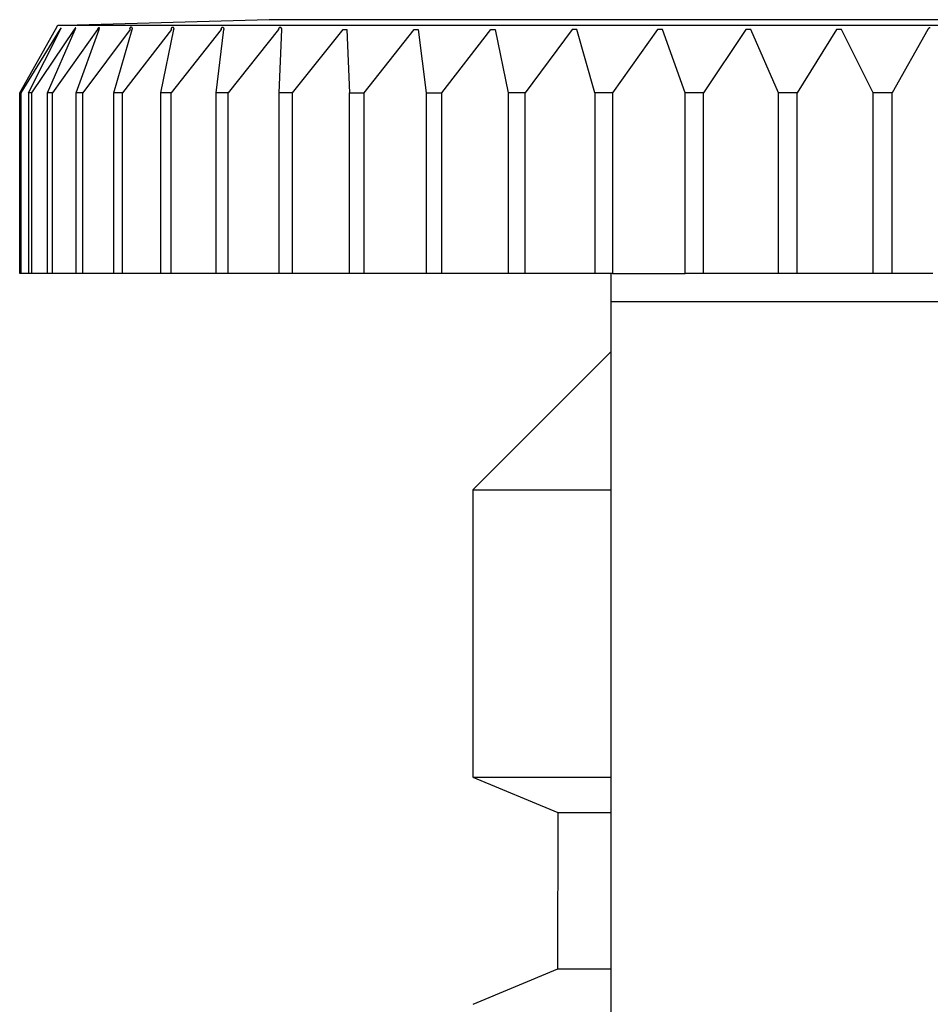
# Model space of a CAD drawing. Units: millimetres. Extents: x -220 to 160, y -237 to 248.
# Drawn here: x 115 to 128, y 217 to 231 of the extents above; entities that cross this region are included whole.
import ezdxf

# ---------------------------------------------------------------- set-up
doc = ezdxf.new("R2010")
doc.units = ezdxf.units.MM
doc.header["$MEASUREMENT"] = 0
doc.layers.add('Make2D$visible$lines', color=7, linetype='Continuous', true_color=0x000000)

msp = doc.modelspace()

# ---------------------------------------------------------------- linework, layer by layer
at = {"layer": 'Make2D$visible$lines', "color": 7, "true_color": 0xffffff}
for p, q in [((116.128, 230.63), (119, 230.708)), ((119, 230.708), (136.506, 230.708)), ((115.485, 229.677), (115.988, 230.569)), ((116.052, 230.569), (115.499, 229.677)), ((115.611, 229.677), (116.06, 230.569)), ((116.251, 230.569), (115.653, 229.677)), ((115.877, 229.677), (116.265, 230.569)), ((116.581, 230.569), (115.947, 229.677)), ((115.988, 230.569), (116.023, 230.63)), ((116.023, 230.63), (139.118, 230.63)), ((116.07, 230.593), (116.052, 230.569)), ((116.06, 230.569), (116.071, 230.594)), ((116.071, 230.594), (116.07, 230.593)), ((116.272, 230.593), (116.251, 230.569)), ((116.265, 230.569), (116.274, 230.594)), ((116.274, 230.594), (116.272, 230.593)), ((116.28, 229.677), (116.603, 230.569)), ((117.04, 230.569), (116.375, 229.677)), ((116.582, 230.572), (116.581, 230.571)), ((116.581, 230.571), (116.581, 230.57)), ((116.581, 230.57), (116.581, 230.569)), ((116.583, 230.575), (116.582, 230.574)), ((116.582, 230.574), (116.582, 230.573)), ((116.582, 230.573), (116.582, 230.572)), ((116.582, 230.572), (116.582, 230.572)), ((116.584, 230.578), (116.583, 230.577)), ((116.583, 230.577), (116.583, 230.576)), ((116.583, 230.576), (116.583, 230.575)), ((116.585, 230.58), (116.584, 230.579)), ((116.584, 230.579), (116.584, 230.578)), ((116.584, 230.578), (116.584, 230.578)), ((116.586, 230.581), (116.585, 230.581)), ((116.585, 230.581), (116.585, 230.58)), ((116.587, 230.583), (116.586, 230.582)), ((116.586, 230.582), (116.586, 230.581)), ((116.588, 230.584), (116.587, 230.583)), ((116.587, 230.583), (116.587, 230.583)), ((116.589, 230.585), (116.588, 230.584)), ((116.59, 230.586), (116.589, 230.585)), ((116.589, 230.585), (116.589, 230.585)), ((116.591, 230.587), (116.59, 230.587)), ((116.59, 230.587), (116.59, 230.586)), ((116.592, 230.588), (116.591, 230.587)), ((116.593, 230.588), (116.592, 230.588)), ((116.594, 230.589), (116.593, 230.589)), ((116.593, 230.589), (116.593, 230.588)), ((116.595, 230.589), (116.594, 230.589)), ((116.596, 230.59), (116.595, 230.589)), ((116.597, 230.59), (116.596, 230.59)), ((116.598, 230.591), (116.597, 230.591)), ((116.597, 230.591), (116.597, 230.59)), ((116.599, 230.591), (116.598, 230.591)), ((116.6, 230.591), (116.599, 230.591)), ((116.601, 230.592), (116.6, 230.591)), ((116.602, 230.592), (116.601, 230.592)), ((116.603, 230.592), (116.602, 230.592)), ((116.602, 230.592), (116.602, 230.592)), ((116.604, 230.592), (116.603, 230.592)), ((116.603, 230.569), (116.609, 230.589)), ((116.605, 230.592), (116.604, 230.592)), ((116.606, 230.592), (116.605, 230.592)), ((116.607, 230.592), (116.606, 230.592)), ((116.608, 230.592), (116.607, 230.592)), ((116.609, 230.592), (116.608, 230.592)), ((116.609, 230.589), (116.609, 230.592)), ((116.814, 229.677), (117.069, 230.569)), ((117.623, 230.569), (116.935, 229.677)), ((117.036, 230.584), (117.035, 230.583)), ((117.035, 230.583), (117.035, 230.583)), ((117.035, 230.583), (117.035, 230.582)), ((117.035, 230.582), (117.035, 230.581)), ((117.035, 230.581), (117.036, 230.581)), ((117.037, 230.589), (117.036, 230.588)), ((117.036, 230.588), (117.036, 230.587)), ((117.036, 230.587), (117.036, 230.587)), ((117.036, 230.587), (117.036, 230.586)), ((117.036, 230.586), (117.036, 230.585)), ((117.036, 230.585), (117.036, 230.585)), ((117.036, 230.585), (117.036, 230.584)), ((117.036, 230.581), (117.036, 230.58)), ((117.036, 230.58), (117.036, 230.579)), ((117.036, 230.579), (117.036, 230.579)), ((117.036, 230.579), (117.036, 230.578)), ((117.036, 230.578), (117.036, 230.577)), ((117.036, 230.577), (117.036, 230.577)), ((117.036, 230.577), (117.036, 230.576)), ((117.036, 230.576), (117.037, 230.575)), ((117.038, 230.591), (117.037, 230.59)), ((117.037, 230.59), (117.037, 230.59)), ((117.037, 230.59), (117.037, 230.589)), ((117.037, 230.589), (117.037, 230.589)), ((117.037, 230.575), (117.037, 230.575)), ((117.037, 230.575), (117.037, 230.574)), ((117.037, 230.574), (117.037, 230.573)), ((117.037, 230.573), (117.038, 230.573)), ((117.039, 230.593), (117.038, 230.592)), ((117.038, 230.592), (117.038, 230.592)), ((117.038, 230.592), (117.038, 230.591)), ((117.038, 230.573), (117.038, 230.572)), ((117.038, 230.572), (117.038, 230.572)), ((117.038, 230.572), (117.039, 230.571)), ((117.04, 230.594), (117.039, 230.594)), ((117.039, 230.594), (117.039, 230.593)), ((117.039, 230.593), (117.039, 230.593)), ((117.039, 230.571), (117.039, 230.571)), ((117.039, 230.571), (117.04, 230.57)), ((117.041, 230.595), (117.04, 230.595)), ((117.04, 230.595), (117.04, 230.594)), ((117.04, 230.57), (117.04, 230.57)), ((117.04, 230.57), (117.04, 230.569)), ((117.042, 230.596), (117.041, 230.596)), ((117.041, 230.596), (117.041, 230.595)), ((117.043, 230.597), (117.042, 230.597)), ((117.042, 230.597), (117.042, 230.596)), ((117.044, 230.598), (117.043, 230.598)), ((117.043, 230.598), (117.043, 230.597)), ((117.045, 230.599), (117.044, 230.598)), ((117.044, 230.598), (117.044, 230.598)), ((117.046, 230.599), (117.045, 230.599)), ((117.047, 230.6), (117.046, 230.599)), ((117.046, 230.599), (117.046, 230.599)), ((117.048, 230.6), (117.047, 230.6)), ((117.047, 230.6), (117.047, 230.6)), ((117.049, 230.6), (117.048, 230.6)), ((117.05, 230.601), (117.049, 230.601)), ((117.049, 230.601), (117.049, 230.6)), ((117.051, 230.601), (117.05, 230.601)), ((117.052, 230.601), (117.051, 230.601)), ((117.051, 230.601), (117.051, 230.601)), ((117.053, 230.601), (117.052, 230.601)), ((117.054, 230.601), (117.053, 230.601)), ((117.053, 230.601), (117.053, 230.601)), ((117.055, 230.601), (117.054, 230.601)), ((117.056, 230.601), (117.055, 230.601)), ((117.055, 230.601), (117.055, 230.601)), ((117.057, 230.601), (117.056, 230.601)), ((117.058, 230.601), (117.057, 230.601)), ((117.057, 230.601), (117.057, 230.601)), ((117.059, 230.601), (117.058, 230.601)), ((117.06, 230.601), (117.059, 230.601)), ((117.059, 230.601), (117.059, 230.601)), ((117.061, 230.601), (117.06, 230.601)), ((117.061, 230.6), (117.061, 230.601)), ((117.062, 230.6), (117.061, 230.6)), ((117.063, 230.6), (117.062, 230.6)), ((117.062, 230.6), (117.062, 230.6)), ((117.064, 230.599), (117.063, 230.6)), ((117.065, 230.599), (117.064, 230.599)), ((117.064, 230.599), (117.064, 230.599)), ((117.065, 230.598), (117.065, 230.599)), ((117.066, 230.598), (117.065, 230.598)), ((117.067, 230.598), (117.066, 230.598)), ((117.067, 230.597), (117.067, 230.598)), ((117.068, 230.597), (117.067, 230.597)), ((117.068, 230.596), (117.068, 230.597)), ((117.069, 230.596), (117.068, 230.596)), ((117.069, 230.595), (117.069, 230.596)), ((117.07, 230.594), (117.069, 230.595)), ((117.069, 230.595), (117.069, 230.595)), ((117.069, 230.569), (117.07, 230.57)), ((117.071, 230.593), (117.07, 230.594)), ((117.07, 230.594), (117.07, 230.594)), ((117.07, 230.57), (117.071, 230.571)), ((117.07, 230.57), (117.07, 230.57)), ((117.071, 230.592), (117.071, 230.593)), ((117.071, 230.593), (117.071, 230.593)), ((117.072, 230.592), (117.071, 230.592)), ((117.071, 230.571), (117.071, 230.572)), ((117.071, 230.572), (117.072, 230.572)), ((117.071, 230.571), (117.071, 230.571)), ((117.072, 230.591), (117.072, 230.592)), ((117.072, 230.59), (117.072, 230.591)), ((117.073, 230.59), (117.072, 230.59)), ((117.072, 230.573), (117.073, 230.574)), ((117.072, 230.572), (117.072, 230.573)), ((117.072, 230.573), (117.072, 230.573)), ((117.073, 230.589), (117.073, 230.59)), ((117.073, 230.588), (117.073, 230.589)), ((117.073, 230.589), (117.073, 230.589)), ((117.074, 230.587), (117.073, 230.588)), ((117.073, 230.576), (117.074, 230.577)), ((117.073, 230.575), (117.073, 230.576)), ((117.073, 230.574), (117.073, 230.575)), ((117.073, 230.575), (117.073, 230.575)), ((117.074, 230.586), (117.074, 230.587)), ((117.074, 230.587), (117.074, 230.587)), ((117.074, 230.585), (117.074, 230.586)), ((117.074, 230.584), (117.074, 230.585)), ((117.074, 230.585), (117.074, 230.585)), ((117.074, 230.583), (117.074, 230.584)), ((117.074, 230.582), (117.074, 230.583)), ((117.074, 230.583), (117.074, 230.583)), ((117.074, 230.581), (117.074, 230.582)), ((117.074, 230.58), (117.074, 230.581)), ((117.074, 230.581), (117.074, 230.581)), ((117.074, 230.579), (117.074, 230.58)), ((117.074, 230.578), (117.074, 230.579)), ((117.074, 230.579), (117.074, 230.579)), ((117.074, 230.577), (117.074, 230.578)), ((117.074, 230.577), (117.074, 230.577)), ((117.474, 229.677), (117.659, 230.569)), ((118.323, 230.569), (117.62, 229.677)), ((117.622, 230.584), (117.621, 230.583)), ((117.621, 230.583), (117.621, 230.583)), ((117.621, 230.583), (117.621, 230.582)), ((117.621, 230.582), (117.621, 230.581)), ((117.621, 230.581), (117.621, 230.581)), ((117.621, 230.581), (117.621, 230.58)), ((117.621, 230.58), (117.621, 230.579)), ((117.621, 230.579), (117.621, 230.578)), ((117.621, 230.578), (117.621, 230.578)), ((117.621, 230.578), (117.621, 230.577)), ((117.621, 230.577), (117.621, 230.576)), ((117.621, 230.576), (117.621, 230.576)), ((117.621, 230.576), (117.621, 230.575)), ((117.621, 230.575), (117.621, 230.574)), ((117.621, 230.574), (117.622, 230.574)), ((117.623, 230.587), (117.622, 230.587)), ((117.622, 230.587), (117.622, 230.586)), ((117.622, 230.586), (117.622, 230.585)), ((117.622, 230.585), (117.622, 230.585)), ((117.622, 230.585), (117.622, 230.584)), ((117.622, 230.574), (117.622, 230.573)), ((117.622, 230.573), (117.622, 230.572)), ((117.622, 230.572), (117.622, 230.572)), ((117.622, 230.572), (117.622, 230.571)), ((117.622, 230.571), (117.623, 230.57)), ((117.624, 230.589), (117.623, 230.589)), ((117.623, 230.589), (117.623, 230.588)), ((117.623, 230.588), (117.623, 230.587)), ((117.623, 230.57), (117.623, 230.57)), ((117.623, 230.57), (117.623, 230.569)), ((117.625, 230.591), (117.624, 230.59)), ((117.624, 230.59), (117.624, 230.59)), ((117.624, 230.59), (117.624, 230.589)), ((117.626, 230.592), (117.625, 230.591)), ((117.625, 230.591), (117.625, 230.591)), ((117.627, 230.593), (117.626, 230.593)), ((117.626, 230.593), (117.626, 230.592)), ((117.628, 230.594), (117.627, 230.594)), ((117.627, 230.594), (117.627, 230.593)), ((117.629, 230.595), (117.628, 230.594)), ((117.628, 230.594), (117.628, 230.594)), ((117.63, 230.596), (117.629, 230.595)), ((117.629, 230.595), (117.629, 230.595)), ((117.631, 230.596), (117.63, 230.596)), ((117.632, 230.597), (117.631, 230.596)), ((117.631, 230.596), (117.631, 230.596)), ((117.633, 230.597), (117.632, 230.597)), ((117.634, 230.598), (117.633, 230.597)), ((117.633, 230.597), (117.633, 230.597)), ((117.635, 230.598), (117.634, 230.598)), ((117.634, 230.598), (117.634, 230.598)), ((117.636, 230.598), (117.635, 230.598)), ((117.637, 230.599), (117.636, 230.598)), ((117.636, 230.598), (117.636, 230.598)), ((117.638, 230.599), (117.637, 230.599)), ((117.639, 230.599), (117.638, 230.599)), ((117.64, 230.599), (117.639, 230.599)), ((117.639, 230.599), (117.639, 230.599)), ((117.641, 230.599), (117.64, 230.599)), ((117.642, 230.599), (117.641, 230.599)), ((117.641, 230.599), (117.641, 230.599)), ((117.643, 230.599), (117.642, 230.599)), ((117.644, 230.599), (117.643, 230.599)), ((117.643, 230.599), (117.643, 230.599)), ((117.645, 230.599), (117.644, 230.599)), ((117.646, 230.598), (117.645, 230.599)), ((117.647, 230.598), (117.646, 230.598)), ((117.646, 230.598), (117.646, 230.598)), ((117.648, 230.598), (117.647, 230.598)), ((117.649, 230.597), (117.648, 230.598)), ((117.648, 230.598), (117.648, 230.598)), ((117.65, 230.597), (117.649, 230.597)), ((117.651, 230.596), (117.65, 230.597)), ((117.65, 230.597), (117.65, 230.597)), ((117.652, 230.596), (117.651, 230.596)), ((117.651, 230.596), (117.651, 230.596)), ((117.653, 230.595), (117.652, 230.596)), ((117.654, 230.594), (117.653, 230.595)), ((117.653, 230.595), (117.653, 230.595)), ((117.655, 230.594), (117.654, 230.594)), ((117.654, 230.594), (117.654, 230.594)), ((117.655, 230.593), (117.655, 230.594)), ((117.656, 230.593), (117.655, 230.593)), ((117.656, 230.592), (117.656, 230.593)), ((117.657, 230.591), (117.656, 230.592)), ((117.658, 230.59), (117.657, 230.591)), ((117.657, 230.591), (117.657, 230.591)), ((117.658, 230.589), (117.658, 230.59)), ((117.658, 230.59), (117.658, 230.59)), ((117.659, 230.589), (117.658, 230.589)), ((117.659, 230.588), (117.659, 230.589)), ((117.659, 230.587), (117.659, 230.588)), ((117.66, 230.587), (117.659, 230.587)), ((117.659, 230.57), (117.66, 230.571)), ((117.659, 230.569), (117.659, 230.57)), ((117.659, 230.57), (117.659, 230.57)), ((117.66, 230.586), (117.66, 230.587)), ((117.66, 230.585), (117.66, 230.586)), ((117.661, 230.584), (117.66, 230.585)), ((117.66, 230.585), (117.66, 230.585)), ((117.66, 230.573), (117.661, 230.574)), ((117.66, 230.572), (117.66, 230.573)), ((117.66, 230.571), (117.66, 230.572)), ((117.66, 230.572), (117.66, 230.572)), ((117.661, 230.583), (117.661, 230.584)), ((117.661, 230.582), (117.661, 230.583)), ((117.661, 230.583), (117.661, 230.583)), ((117.661, 230.581), (117.661, 230.582)), ((117.661, 230.58), (117.661, 230.581)), ((117.661, 230.581), (117.661, 230.581)), ((117.661, 230.579), (117.661, 230.58)), ((117.661, 230.578), (117.661, 230.579)), ((117.661, 230.577), (117.661, 230.578)), ((117.661, 230.578), (117.661, 230.578)), ((117.661, 230.576), (117.661, 230.577)), ((117.661, 230.575), (117.661, 230.576)), ((117.661, 230.576), (117.661, 230.576)), ((117.661, 230.574), (117.661, 230.575)), ((117.661, 230.574), (117.661, 230.574)), ((118.254, 229.677), (118.365, 230.569)), ((118.323, 230.58), (118.322, 230.579)), ((118.322, 230.579), (118.322, 230.578)), ((118.322, 230.578), (118.322, 230.577)), ((118.322, 230.577), (118.322, 230.577)), ((118.322, 230.577), (118.322, 230.576)), ((118.322, 230.576), (118.322, 230.575)), ((118.322, 230.575), (118.322, 230.574)), ((118.322, 230.574), (118.322, 230.573)), ((118.322, 230.573), (118.323, 230.573)), ((118.324, 230.583), (118.323, 230.583)), ((118.323, 230.583), (118.323, 230.582)), ((118.323, 230.582), (118.323, 230.581)), ((118.323, 230.581), (118.323, 230.58)), ((118.323, 230.58), (118.323, 230.58)), ((118.323, 230.573), (118.323, 230.572)), ((118.323, 230.572), (118.323, 230.571)), ((118.323, 230.571), (118.323, 230.57)), ((118.323, 230.57), (118.323, 230.57)), ((118.323, 230.57), (118.323, 230.569)), ((118.325, 230.586), (118.324, 230.585)), ((118.324, 230.585), (118.324, 230.585)), ((118.324, 230.585), (118.324, 230.584)), ((118.324, 230.584), (118.324, 230.583)), ((118.326, 230.588), (118.325, 230.587)), ((118.325, 230.587), (118.325, 230.587)), ((118.325, 230.587), (118.325, 230.586)), ((118.327, 230.589), (118.326, 230.589)), ((118.326, 230.589), (118.326, 230.588)), ((118.328, 230.59), (118.327, 230.59)), ((118.327, 230.59), (118.327, 230.589)), ((118.329, 230.592), (118.328, 230.591)), ((118.328, 230.591), (118.328, 230.59)), ((118.33, 230.593), (118.329, 230.592)), ((118.329, 230.592), (118.329, 230.592)), ((118.331, 230.594), (118.33, 230.593)), ((118.33, 230.593), (118.33, 230.593)), ((118.332, 230.594), (118.331, 230.594)), ((118.333, 230.595), (118.332, 230.594)), ((118.332, 230.594), (118.332, 230.594)), ((118.334, 230.595), (118.333, 230.595)), ((118.335, 230.596), (118.334, 230.596)), ((118.334, 230.596), (118.334, 230.595)), ((118.336, 230.596), (118.335, 230.596)), ((118.337, 230.597), (118.336, 230.597)), ((118.336, 230.597), (118.336, 230.596)), ((118.338, 230.597), (118.337, 230.597)), ((118.339, 230.597), (118.338, 230.597)), ((118.34, 230.598), (118.339, 230.597)), ((118.339, 230.597), (118.339, 230.597)), ((118.341, 230.598), (118.34, 230.598)), ((118.342, 230.598), (118.341, 230.598)), ((118.343, 230.598), (118.342, 230.598)), ((118.342, 230.598), (118.342, 230.598)), ((118.344, 230.598), (118.343, 230.598)), ((118.345, 230.598), (118.344, 230.598)), ((118.346, 230.598), (118.345, 230.598)), ((118.345, 230.598), (118.345, 230.598)), ((118.347, 230.598), (118.346, 230.598)), ((118.348, 230.598), (118.347, 230.598)), ((118.349, 230.597), (118.348, 230.598)), ((118.348, 230.598), (118.348, 230.598)), ((118.35, 230.597), (118.349, 230.597)), ((118.351, 230.597), (118.35, 230.597)), ((118.352, 230.597), (118.351, 230.597)), ((118.351, 230.597), (118.351, 230.597)), ((118.353, 230.596), (118.352, 230.597)), ((118.354, 230.596), (118.353, 230.596)), ((118.353, 230.596), (118.353, 230.596)), ((118.355, 230.595), (118.354, 230.596)), ((118.356, 230.594), (118.355, 230.595)), ((118.355, 230.595), (118.355, 230.595)), ((118.357, 230.594), (118.356, 230.594)), ((118.358, 230.593), (118.357, 230.594)), ((118.357, 230.594), (118.357, 230.594)), ((118.359, 230.593), (118.358, 230.593)), ((118.359, 230.592), (118.359, 230.593)), ((118.36, 230.592), (118.359, 230.592)), ((118.36, 230.591), (118.36, 230.592)), ((118.361, 230.59), (118.36, 230.591)), ((118.362, 230.589), (118.361, 230.59)), ((118.361, 230.59), (118.361, 230.59)), ((118.363, 230.588), (118.362, 230.589)), ((118.362, 230.589), (118.362, 230.589)), ((118.363, 230.587), (118.363, 230.588)), ((118.364, 230.586), (118.363, 230.587)), ((118.363, 230.587), (118.363, 230.587)), ((118.364, 230.585), (118.364, 230.586)), ((118.365, 230.584), (118.364, 230.585)), ((118.364, 230.585), (118.364, 230.585)), ((118.365, 230.583), (118.365, 230.584)), ((118.365, 230.582), (118.365, 230.583)), ((118.365, 230.583), (118.365, 230.583)), ((118.366, 230.581), (118.365, 230.582)), ((118.365, 230.57), (118.366, 230.571)), ((118.365, 230.569), (118.365, 230.57)), ((118.365, 230.57), (118.365, 230.57)), ((118.366, 230.58), (118.366, 230.581)), ((118.366, 230.579), (118.366, 230.58)), ((118.366, 230.58), (118.366, 230.58)), ((118.366, 230.578), (118.366, 230.579)), ((118.366, 230.577), (118.366, 230.578)), ((118.366, 230.576), (118.366, 230.577)), ((118.366, 230.577), (118.366, 230.577)), ((118.366, 230.575), (118.366, 230.576)), ((118.366, 230.574), (118.366, 230.575)), ((118.366, 230.573), (118.366, 230.574)), ((118.366, 230.572), (118.366, 230.573)), ((118.366, 230.573), (118.366, 230.573)), ((118.366, 230.571), (118.366, 230.572)), ((119.133, 230.569), (118.422, 229.677)), ((119.134, 230.58), (119.133, 230.579)), ((119.133, 230.579), (119.133, 230.578)), ((119.133, 230.578), (119.133, 230.577)), ((119.133, 230.577), (119.133, 230.576)), ((119.133, 230.576), (119.133, 230.576)), ((119.133, 230.576), (119.133, 230.575)), ((119.133, 230.575), (119.133, 230.574)), ((119.133, 230.574), (119.133, 230.573)), ((119.133, 230.573), (119.133, 230.572)), ((119.133, 230.572), (119.133, 230.571)), ((119.133, 230.571), (119.133, 230.571)), ((119.133, 230.571), (119.133, 230.57)), ((119.133, 230.57), (119.133, 230.569)), ((119.135, 230.582), (119.134, 230.581)), ((119.134, 230.581), (119.134, 230.581)), ((119.134, 230.581), (119.134, 230.58)), ((119.136, 230.584), (119.135, 230.584)), ((119.135, 230.584), (119.135, 230.583)), ((119.135, 230.583), (119.135, 230.582)), ((119.137, 230.587), (119.136, 230.586)), ((119.136, 230.586), (119.136, 230.585)), ((119.136, 230.585), (119.136, 230.584)), ((119.138, 230.588), (119.137, 230.587)), ((119.137, 230.587), (119.137, 230.587)), ((119.139, 230.589), (119.138, 230.589)), ((119.138, 230.589), (119.138, 230.588)), ((119.14, 230.59), (119.139, 230.589)), ((119.141, 230.591), (119.14, 230.59)), ((119.14, 230.59), (119.14, 230.59)), ((119.142, 230.592), (119.141, 230.591)), ((119.141, 230.591), (119.141, 230.591)), ((119.143, 230.593), (119.142, 230.592)), ((119.144, 230.593), (119.143, 230.593)), ((119.143, 230.593), (119.143, 230.593)), ((119.143, 229.677), (119.18, 230.569)), ((119.145, 230.594), (119.144, 230.593)), ((119.146, 230.594), (119.145, 230.594)), ((119.147, 230.595), (119.146, 230.595)), ((119.146, 230.595), (119.146, 230.594)), ((119.148, 230.595), (119.147, 230.595)), ((119.149, 230.596), (119.148, 230.595)), ((119.15, 230.596), (119.149, 230.596)), ((119.149, 230.596), (119.149, 230.596)), ((119.151, 230.596), (119.15, 230.596)), ((119.152, 230.597), (119.151, 230.596)), ((119.153, 230.597), (119.152, 230.597)), ((119.154, 230.597), (119.153, 230.597)), ((119.153, 230.597), (119.153, 230.597)), ((119.155, 230.597), (119.154, 230.597)), ((119.156, 230.597), (119.155, 230.597)), ((119.157, 230.597), (119.156, 230.597)), ((119.158, 230.597), (119.157, 230.597)), ((119.159, 230.597), (119.158, 230.597)), ((119.158, 230.597), (119.158, 230.597)), ((119.16, 230.597), (119.159, 230.597)), ((119.161, 230.597), (119.16, 230.597)), ((119.162, 230.597), (119.161, 230.597)), ((119.163, 230.596), (119.162, 230.597)), ((119.164, 230.596), (119.163, 230.596)), ((119.163, 230.596), (119.163, 230.596)), ((119.165, 230.596), (119.164, 230.596)), ((119.166, 230.595), (119.165, 230.596)), ((119.167, 230.595), (119.166, 230.595)), ((119.168, 230.594), (119.167, 230.595)), ((119.167, 230.595), (119.167, 230.595)), ((119.169, 230.594), (119.168, 230.594)), ((119.169, 230.593), (119.169, 230.594)), ((119.17, 230.593), (119.169, 230.593)), ((119.171, 230.593), (119.17, 230.593)), ((119.172, 230.592), (119.171, 230.593)), ((119.172, 230.591), (119.172, 230.592)), ((119.173, 230.591), (119.172, 230.591)), ((119.173, 230.59), (119.173, 230.591)), ((119.174, 230.59), (119.173, 230.59)), ((119.175, 230.589), (119.174, 230.59)), ((119.176, 230.588), (119.175, 230.589)), ((119.175, 230.589), (119.175, 230.589)), ((119.176, 230.587), (119.176, 230.588)), ((119.177, 230.587), (119.176, 230.587)), ((119.177, 230.586), (119.177, 230.587)), ((119.178, 230.585), (119.177, 230.586)), ((119.178, 230.584), (119.178, 230.585)), ((119.179, 230.583), (119.178, 230.584)), ((119.178, 230.584), (119.178, 230.584)), ((119.179, 230.582), (119.179, 230.583)), ((119.179, 230.581), (119.179, 230.582)), ((119.18, 230.581), (119.179, 230.581)), ((119.18, 230.58), (119.18, 230.581)), ((119.18, 230.579), (119.18, 230.58)), ((119.18, 230.578), (119.18, 230.579)), ((119.18, 230.577), (119.18, 230.578)), ((119.181, 230.576), (119.18, 230.577)), ((119.18, 230.569), (119.181, 230.57)), ((119.181, 230.575), (119.181, 230.576)), ((119.181, 230.576), (119.181, 230.576)), ((119.181, 230.574), (119.181, 230.575)), ((119.181, 230.573), (119.181, 230.574)), ((119.181, 230.572), (119.181, 230.573)), ((119.181, 230.571), (119.181, 230.572)), ((119.181, 230.57), (119.181, 230.571)), ((119.181, 230.571), (119.181, 230.571)), ((119.332, 229.677), (120.043, 230.569)), ((120.043, 230.569), (120.096, 230.569)), ((120.096, 230.569), (120.133, 229.677)), ((120.341, 229.677), (121.045, 230.569)), ((121.045, 230.569), (121.102, 230.569)), ((121.102, 230.569), (121.213, 229.677)), ((121.437, 229.677), (122.125, 230.569)), ((122.125, 230.569), (122.187, 230.569)), ((122.187, 230.569), (122.371, 229.677)), ((123.274, 230.569), (122.609, 229.677)), ((123.339, 230.569), (123.274, 230.569)), ((123.594, 229.677), (123.339, 230.569)), ((124.478, 230.569), (123.843, 229.677)), ((124.545, 230.569), (124.478, 230.569)), ((124.869, 229.677), (124.545, 230.569)), ((125.724, 230.569), (125.127, 229.677)), ((125.793, 230.569), (125.724, 230.569)), ((126.181, 229.677), (125.793, 230.569)), ((126.999, 230.569), (126.445, 229.677)), ((127.069, 230.569), (126.999, 230.569)), ((127.518, 229.677), (127.069, 230.569)), ((128.288, 230.569), (127.784, 229.677)), ((128.289, 230.57), (128.288, 230.569)), ((128.29, 230.573), (128.289, 230.571)), ((128.289, 230.571), (128.289, 230.57)), ((128.291, 230.575), (128.29, 230.574)), ((128.29, 230.574), (128.29, 230.573)), ((128.292, 230.577), (128.291, 230.576)), ((128.291, 230.576), (128.291, 230.575)), ((128.293, 230.578), (128.292, 230.577)), ((128.294, 230.58), (128.293, 230.579)), ((128.293, 230.579), (128.293, 230.578)), ((128.295, 230.581), (128.294, 230.58)), ((128.296, 230.582), (128.295, 230.581)), ((128.297, 230.583), (128.296, 230.582)), ((128.298, 230.584), (128.297, 230.583)), ((128.299, 230.585), (128.298, 230.584)), ((128.3, 230.586), (128.299, 230.585)), ((128.301, 230.587), (128.3, 230.586)), ((128.302, 230.587), (128.301, 230.587)), ((128.303, 230.588), (128.302, 230.587)), ((128.304, 230.589), (128.303, 230.588)), ((128.305, 230.59), (128.304, 230.589)), ((128.306, 230.59), (128.305, 230.59)), ((128.307, 230.591), (128.306, 230.59)), ((128.308, 230.591), (128.307, 230.591)), ((128.31, 230.592), (128.308, 230.591)), ((128.311, 230.592), (128.31, 230.592)), ((128.312, 230.593), (128.311, 230.592)), ((128.313, 230.593), (128.312, 230.593)), ((128.314, 230.593), (128.313, 230.593)), ((128.316, 230.594), (128.314, 230.593)), ((128.317, 230.594), (128.316, 230.594)), ((128.318, 230.594), (128.317, 230.594)), ((128.32, 230.594), (128.318, 230.594)), ((128.321, 230.594), (128.32, 230.594)), ((128.322, 230.594), (128.321, 230.594)), ((128.323, 230.594), (128.322, 230.594)), ((115.499, 229.677), (115.485, 229.677)), ((115.485, 227.13), (115.485, 229.677)), ((115.499, 229.677), (115.499, 227.13)), ((115.653, 229.677), (115.611, 229.677)), ((115.611, 229.677), (115.611, 227.13)), ((115.653, 229.677), (115.653, 227.13)), ((115.877, 227.13), (115.877, 229.677)), ((115.947, 229.677), (115.877, 229.677)), ((115.947, 227.13), (115.947, 229.677)), ((116.28, 227.13), (116.28, 229.677)), ((116.375, 229.677), (116.28, 229.677)), ((116.375, 227.13), (116.375, 229.677)), ((116.814, 227.13), (116.814, 229.677)), ((116.935, 229.677), (116.814, 229.677)), ((116.935, 227.13), (116.935, 229.677)), ((117.474, 227.13), (117.474, 229.677)), ((117.62, 229.677), (117.474, 229.677)), ((117.62, 227.13), (117.62, 229.677)), ((118.254, 227.13), (118.254, 229.677)), ((118.422, 229.677), (118.254, 229.677)), ((118.422, 227.13), (118.422, 229.677)), ((119.143, 227.13), (119.143, 229.677)), ((119.332, 229.677), (119.143, 229.677)), ((119.332, 227.13), (119.332, 229.677)), ((120.133, 229.677), (120.341, 229.677)), ((120.133, 227.13), (120.133, 229.677)), ((120.341, 227.13), (120.341, 229.677)), ((121.213, 229.677), (121.437, 229.677)), ((121.213, 229.677), (121.213, 227.13)), ((121.437, 227.13), (121.437, 229.677)), ((122.371, 229.677), (122.371, 227.13)), ((122.609, 229.677), (122.371, 229.677)), ((122.609, 227.13), (122.609, 229.677)), ((123.594, 229.677), (123.594, 227.13)), ((123.843, 229.677), (123.594, 229.677)), ((123.843, 229.677), (123.843, 227.13)), ((125.127, 229.677), (124.869, 229.677)), ((124.869, 227.13), (124.869, 229.677)), ((125.127, 227.13), (125.127, 229.677)), ((126.445, 229.677), (126.181, 229.677)), ((126.181, 227.13), (126.181, 229.677)), ((126.445, 227.13), (126.445, 229.677)), ((127.784, 229.677), (127.518, 229.677)), ((127.518, 227.13), (127.518, 229.677)), ((127.784, 227.13), (127.784, 229.677)), ((115.653, 227.13), (115.485, 227.13)), ((115.877, 227.13), (115.653, 227.13)), ((115.947, 227.13), (115.877, 227.13)), ((116.28, 227.13), (115.947, 227.13)), ((116.375, 227.13), (116.28, 227.13)), ((116.814, 227.13), (116.375, 227.13)), ((116.935, 227.13), (116.814, 227.13)), ((117.474, 227.13), (116.935, 227.13)), ((117.62, 227.13), (117.474, 227.13)), ((118.254, 227.13), (117.62, 227.13)), ((118.422, 227.13), (118.254, 227.13)), ((119.133, 227.13), (118.422, 227.13)), ((119.143, 227.13), (119.133, 227.13)), ((119.332, 227.13), (119.143, 227.13)), ((120.043, 227.13), (119.332, 227.13)), ((120.096, 227.13), (120.043, 227.13)), ((120.133, 227.13), (120.096, 227.13)), ((120.341, 227.13), (120.133, 227.13)), ((121.045, 227.13), (120.341, 227.13)), ((121.102, 227.13), (121.045, 227.13)), ((121.213, 227.13), (121.102, 227.13)), ((121.437, 227.13), (121.213, 227.13)), ((122.125, 227.13), (121.437, 227.13)), ((122.187, 227.13), (122.125, 227.13)), ((122.371, 227.13), (122.187, 227.13)), ((122.609, 227.13), (122.371, 227.13)), ((123.274, 227.13), (122.609, 227.13)), ((123.339, 227.13), (123.274, 227.13)), ((123.594, 227.13), (123.339, 227.13)), ((123.843, 227.13), (123.594, 227.13)), ((123.823, 226.73), (123.823, 227.13)), ((123.843, 227.13), (124.478, 227.13)), ((124.478, 227.13), (124.545, 227.13)), ((124.545, 227.13), (124.869, 227.13)), ((125.127, 227.13), (124.869, 227.13)), ((125.724, 227.13), (125.127, 227.13)), ((125.793, 227.13), (125.724, 227.13)), ((126.181, 227.13), (125.793, 227.13)), ((126.445, 227.13), (126.181, 227.13)), ((126.999, 227.13), (126.445, 227.13)), ((127.069, 227.13), (126.999, 227.13)), ((127.518, 227.13), (127.069, 227.13)), ((127.784, 227.13), (127.518, 227.13)), ((128.288, 227.13), (127.784, 227.13)), ((128.359, 227.13), (128.288, 227.13)), ((123.823, 206.23), (123.823, 226.73)), ((130.665, 226.73), (123.824, 226.73)), ((123.823, 226.03), (121.875, 224.08)), ((121.873, 224.08), (121.874, 220.03)), ((121.875, 224.08), (123.823, 224.08)), ((121.874, 220.03), (121.874, 220.03)), ((121.874, 220.03), (123.823, 220.03)), ((123.074, 219.53), (121.877, 220.028)), ((123.073, 217.33), (123.074, 219.53)), ((123.823, 219.53), (123.074, 219.53)), ((121.877, 216.831), (123.073, 217.33)), ((123.076, 217.33), (123.074, 217.33)), ((123.074, 217.33), (123.074, 217.33)), ((123.074, 217.33), (123.823, 217.33))]:
    msp.add_line(p, q, dxfattribs=at)

doc.saveas('drawing.dxf')
